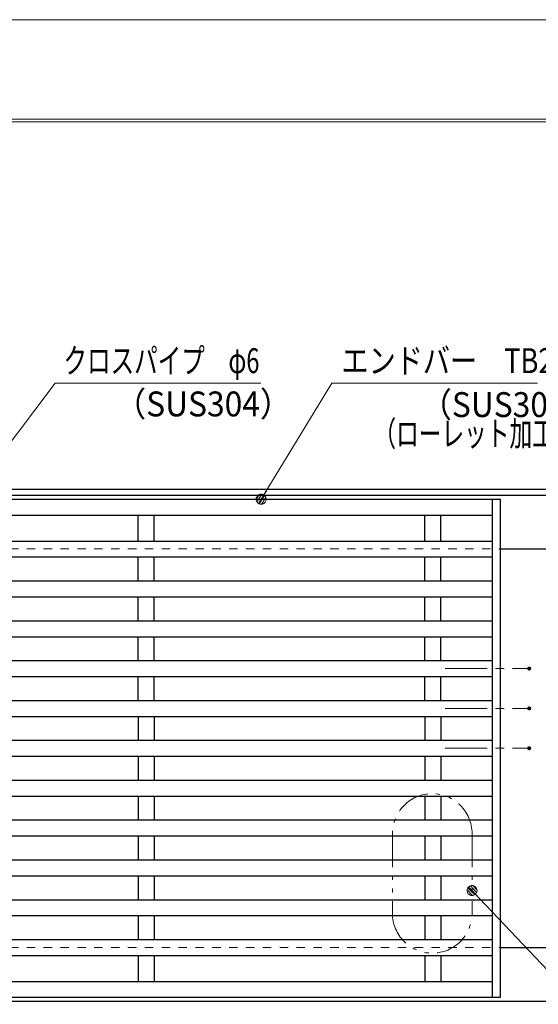
# Model space of a CAD drawing. Units: millimetres. Extents: x -1050 to 1050, y -743 to 742.
# Drawn here: x -250 to 10, y 248 to 742 of the extents above; entities that cross this region are included whole.
import ezdxf

# ---------------------------------------------------------------- set-up
doc = ezdxf.new("R2010")
doc.units = ezdxf.units.MM
doc.header["$LTSCALE"] = 5
for name, pattern in [('JWW_CENTER1', [6.773333, 4.233333, -0.846667, 0.846667, -0.846667]), ('JWW_DASHED1', [1.693333, 0.846667, -0.846667]), ('JWW_PHANTOM1', [6.773333, 3.386667, -0.846667, 0.423333, -0.846667, 0.423333, -0.846667])]:
    doc.linetypes.add(name, pattern=pattern)
for name, color, linetype in [('7-図\u3000枠', 7, 'Continuous'), ('中心線', 7, 'Continuous'), ('寸法注釈', 7, 'Continuous'), ('想像線', 7, 'Continuous'), ('枠', 7, 'Continuous'), ('溝開口', 7, 'Continuous'), ('蓋', 7, 'Continuous')]:
    doc.layers.add(name, color=color, linetype=linetype)
doc.styles.add('ＭＳ ゴシック', font='txt', dxfattribs={"height": 1})

# ---------------------------------------------------------------- blocks, each defined once
blk = doc.blocks.new('_Dot_0-1_')
at = {"layer": '寸法注釈', "color": 2, "linetype": 'Continuous', "lineweight": 5}
for p, q in [((-0.5, 0), (-1, 0)), ((-0.496, 0.063), (-0.5, 0)), ((-0.5, 0), (-0.496, -0.063)), ((0, 0), (-0.5, 0)), ((-0.5, 0), (0, 0)), ((-0.484, 0.124), (-0.496, 0.063)), ((-0.465, 0.184), (-0.484, 0.124)), ((-0.438, 0.241), (-0.465, 0.184)), ((-0.405, 0.294), (-0.438, 0.241)), ((-0.364, 0.342), (-0.405, 0.294)), ((-0.319, 0.385), (-0.364, 0.342)), ((-0.268, 0.422), (-0.319, 0.385)), ((-0.213, 0.452), (-0.268, 0.422)), ((-0.155, 0.476), (-0.213, 0.452)), ((-0.094, 0.491), (-0.155, 0.476)), ((-0.031, 0.499), (-0.094, 0.491)), ((0.031, 0.499), (-0.031, 0.499)), ((0.5, 0), (0, 0)), ((0, 0), (0, 0)), ((0, 0), (0, 0)), ((0, 0), (0, 0)), ((0, 0), (0, 0)), ((0, 0), (0, 0)), ((0, 0), (0, 0)), ((0, 0), (0, 0)), ((0, 0), (0, 0)), ((0, 0), (0, 0)), ((0, 0), (0, 0)), ((0, 0), (0, 0)), ((0, 0), (0, 0)), ((0, 0), (0, 0)), ((0, 0), (0, 0)), ((0, 0), (0, 0)), ((0, 0), (0, 0)), ((0, 0), (0, 0)), ((0, 0), (0, 0)), ((0, 0), (0, 0)), ((0, 0), (0, 0)), ((0, 0), (0, 0)), ((0, 0), (0, 0)), ((0, 0), (0, 0)), ((0, 0), (0, 0)), ((0, 0), (0, 0)), ((0, 0), (0, 0)), ((0, 0), (0, 0)), ((0, 0), (0, 0)), ((0, 0), (0, 0)), ((0, 0), (0, 0)), ((0, 0), (0, 0)), ((0, 0), (0, 0)), ((0, 0), (0, 0)), ((0, 0), (0, 0)), ((0, 0), (0, 0)), ((0, 0), (0, 0)), ((0, 0), (0, 0)), ((0, 0), (0, 0)), ((0, 0), (0, 0)), ((0, 0), (0, 0)), ((0, 0), (0, 0)), ((0, 0), (0, 0)), ((0, 0), (0, 0)), ((0, 0), (0, 0)), ((0, 0), (0, 0)), ((0, 0), (0, 0)), ((0, 0), (0, 0)), ((0, 0), (0, 0)), ((0, 0), (0, 0)), ((0, 0), (0, 0)), ((0, 0), (0.5, 0)), ((0.094, 0.491), (0.031, 0.499)), ((0.155, 0.476), (0.094, 0.491)), ((0.213, 0.452), (0.155, 0.476)), ((0.268, 0.422), (0.213, 0.452)), ((0.319, 0.385), (0.268, 0.422)), ((0.364, 0.342), (0.319, 0.385)), ((0.405, 0.294), (0.364, 0.342)), ((0.438, 0.241), (0.405, 0.294)), ((0.465, 0.184), (0.438, 0.241)), ((0.484, 0.124), (0.465, 0.184)), ((0.496, 0.063), (0.484, 0.124)), ((0.5, 0), (0.496, 0.063)), ((-0.496, -0.063), (-0.484, -0.124)), ((-0.484, -0.124), (-0.465, -0.184)), ((-0.465, -0.184), (-0.438, -0.241)), ((-0.438, -0.241), (-0.405, -0.294)), ((-0.405, -0.294), (-0.364, -0.342)), ((-0.364, -0.342), (-0.319, -0.385)), ((-0.319, -0.385), (-0.268, -0.422)), ((-0.268, -0.422), (-0.213, -0.452)), ((-0.213, -0.452), (-0.155, -0.476)), ((-0.155, -0.476), (-0.094, -0.491)), ((-0.094, -0.491), (-0.031, -0.499)), ((-0.031, -0.499), (0.031, -0.499)), ((0.031, -0.499), (0.094, -0.491)), ((0.094, -0.491), (0.155, -0.476)), ((0.155, -0.476), (0.213, -0.452)), ((0.213, -0.452), (0.268, -0.422)), ((0.268, -0.422), (0.319, -0.385)), ((0.319, -0.385), (0.364, -0.342)), ((0.364, -0.342), (0.405, -0.294)), ((0.405, -0.294), (0.438, -0.241)), ((0.438, -0.241), (0.465, -0.184)), ((0.465, -0.184), (0.484, -0.124)), ((0.484, -0.124), (0.496, -0.063)), ((0.496, -0.063), (0.5, 0))]:
    blk.add_line(p, q, dxfattribs=at)
at = {"layer": '寸法注釈', "color": 2, "linetype": 'Continuous', "lineweight": 20}
for p, q in [((0.489, 0.1), (-0.489, 0.1)), ((0.399, 0.3), (-0.399, 0.3)), ((0.458, -0.199), (-0.458, -0.199)), ((0.3, -0.399), (-0.3, -0.399))]:
    blk.add_line(p, q, dxfattribs=at)

msp = doc.modelspace()

# ---------------------------------------------------------------- linework, layer by layer
at = {"layer": '7-図\u3000枠', "color": 4, "linetype": 'Continuous', "lineweight": 5}
for p, q in [((-975, 692.5), (1000, 692.5)), ((-973.75, 691.25), (998.75, 691.25))]:
    msp.add_line(p, q, dxfattribs=at)
at = {"layer": 'DEFPOINTS', "color": 4, "linetype": 'Continuous', "lineweight": 5}
msp.add_line((-1050, 742.5), (1050, 742.5), dxfattribs=at)
at = {"layer": 'DEFPOINTS', "color": 4, "linetype": 'Continuous', "lineweight": 5, "const_width": 1}
for points in [[(6.2, 416.86, 0.414214), (5.7, 417.36, 0.414214), (5.2, 416.86, 0.414214), (5.7, 416.36, 0.414214)], [(6.2, 396.86, 0.414214), (5.7, 397.36, 0.414214), (5.2, 396.86, 0.414214), (5.7, 396.36, 0.414214)], [(6.2, 396.86, 0.414214), (5.7, 397.36, 0.414214), (5.2, 396.86, 0.414214), (5.7, 396.36, 0.414214)], [(6.2, 376.86, 0.414214), (5.7, 377.36, 0.414214), (5.2, 376.86, 0.414214), (5.7, 376.36, 0.414214)]]:
    msp.add_lwpolyline(points, format="xyb", close=True, dxfattribs=at)
at = {"layer": '中心線', "color": 6, "linetype": 'JWW_CENTER1', "lineweight": 18}
for p, q in [((-36.55, 416.86), (5.7, 416.86)), ((-36.55, 396.86), (5.7, 396.86)), ((-36.55, 376.86), (5.7, 376.86))]:
    msp.add_line(p, q, dxfattribs=at)
at = {"layer": '寸法注釈', "color": 2, "linetype": 'Continuous', "lineweight": 18}
for p, q in [((-232.35, 560.13), (-328.07, 433.31)), ((-129.14, 560.13), (-232.35, 560.13)), ((-93.36, 560.13), (-128.41, 502.7)), ((9.84, 560.13), (-93.36, 560.13)), ((139.59, 133.88), (-22.32, 304.71))]:
    msp.add_line(p, q, dxfattribs=at)
at = {"layer": '想像線', "color": 4, "linetype": 'JWW_PHANTOM1', "lineweight": 15}
for p, q in [((-63, 334.04), (-63, 294.04)), ((-23, 334.04), (-23, 294.04))]:
    msp.add_line(p, q, dxfattribs=at)
for centre, start, end in [((-43, 334.04), 0, 180), ((-43, 294.04), 180, 0)]:
    msp.add_arc(centre, 20, start, end, dxfattribs=at)
at = {"layer": '枠', "color": 7, "linetype": 'Continuous', "lineweight": 25}
for p, q in [((-513.67, 506.86), (191.33, 506.86)), ((-510.67, 503.86), (189.49, 503.86)), ((-8.67, 476.86), (191.33, 476.86)), ((-8.67, 276.86), (191.33, 276.86)), ((-510.67, 249.86), (193.16, 249.86))]:
    msp.add_line(p, q, dxfattribs=at)
at = {"layer": '溝開口', "color": 4, "linetype": 'JWW_DASHED1', "lineweight": 18}
for p, q in [((-483.67, 476.86), (-8.67, 476.86)), ((-483.67, 276.86), (-8.67, 276.86))]:
    msp.add_line(p, q, dxfattribs=at)
at = {"layer": '蓋', "color": 5, "linetype": 'Continuous', "lineweight": 25}
for p, q in [((-508.67, 501.86), (-8.67, 501.86)), ((-12.67, 251.86), (-12.67, 501.86)), ((-8.67, 251.86), (-8.67, 501.86)), ((-504.67, 493.86), (-12.67, 493.86)), ((-190.67, 480.86), (-190.67, 493.86)), ((-182.67, 480.86), (-182.67, 493.86)), ((-46.67, 480.86), (-46.67, 493.86)), ((-38.67, 480.86), (-38.67, 493.86)), ((-504.67, 480.86), (-12.67, 480.86)), ((-504.67, 472.86), (-12.67, 472.86)), ((-190.67, 460.86), (-190.67, 472.86)), ((-182.67, 460.86), (-182.67, 472.86)), ((-46.67, 460.86), (-46.67, 472.86)), ((-38.67, 460.86), (-38.67, 472.86)), ((-504.67, 460.86), (-12.67, 460.86)), ((-504.67, 452.86), (-12.67, 452.86)), ((-190.67, 440.86), (-190.67, 452.86)), ((-182.67, 440.86), (-182.67, 452.86)), ((-46.67, 440.86), (-46.67, 452.86)), ((-38.67, 440.86), (-38.67, 452.86)), ((-504.67, 440.86), (-12.67, 440.86)), ((-504.67, 432.86), (-12.67, 432.86)), ((-190.67, 420.86), (-190.67, 432.86)), ((-182.67, 420.86), (-182.67, 432.86)), ((-46.67, 420.86), (-46.67, 432.86)), ((-38.67, 420.86), (-38.67, 432.86)), ((-504.67, 420.86), (-12.67, 420.86)), ((-504.67, 412.86), (-12.67, 412.86)), ((-190.67, 400.86), (-190.67, 412.86)), ((-182.67, 400.86), (-182.67, 412.86)), ((-46.67, 400.86), (-46.67, 412.86)), ((-38.67, 400.86), (-38.67, 412.86)), ((-504.67, 400.86), (-12.67, 400.86)), ((-504.67, 392.86), (-12.67, 392.86)), ((-190.67, 392.86), (-190.67, 380.86)), ((-182.67, 392.86), (-182.67, 380.86)), ((-46.67, 392.86), (-46.67, 380.86)), ((-38.67, 392.86), (-38.67, 380.86)), ((-504.67, 380.86), (-12.67, 380.86)), ((-504.67, 372.86), (-12.67, 372.86)), ((-190.67, 372.86), (-190.67, 360.86)), ((-182.67, 372.86), (-182.67, 360.86)), ((-46.67, 372.86), (-46.67, 360.86)), ((-38.67, 372.86), (-38.67, 360.86)), ((-504.67, 360.86), (-12.67, 360.86)), ((-504.67, 352.86), (-12.67, 352.86)), ((-190.67, 352.86), (-190.67, 340.86)), ((-182.67, 352.86), (-182.67, 340.86)), ((-46.67, 352.86), (-46.67, 340.86)), ((-38.67, 352.86), (-38.67, 340.86)), ((-504.67, 340.86), (-12.67, 340.86)), ((-504.67, 332.86), (-12.67, 332.86)), ((-190.67, 332.86), (-190.67, 320.86)), ((-182.67, 332.86), (-182.67, 320.86)), ((-46.67, 332.86), (-46.67, 320.86)), ((-38.67, 332.86), (-38.67, 320.86)), ((-504.67, 320.86), (-12.67, 320.86)), ((-504.67, 312.86), (-12.67, 312.86)), ((-190.67, 312.86), (-190.67, 300.86)), ((-182.67, 312.86), (-182.67, 300.86)), ((-46.67, 312.86), (-46.67, 300.86)), ((-38.67, 312.86), (-38.67, 300.86)), ((-504.67, 300.86), (-12.67, 300.86)), ((-504.67, 292.86), (-12.67, 292.86)), ((-190.67, 292.86), (-190.67, 280.86)), ((-182.67, 292.86), (-182.67, 280.86)), ((-46.67, 292.86), (-46.67, 280.86)), ((-38.67, 292.86), (-38.67, 280.86)), ((-504.67, 280.86), (-12.67, 280.86)), ((-504.67, 272.86), (-12.67, 272.86)), ((-190.67, 272.86), (-190.67, 259.86)), ((-182.67, 272.86), (-182.67, 259.86)), ((-46.67, 272.86), (-46.67, 259.86)), ((-38.67, 272.86), (-38.67, 259.86)), ((-504.67, 259.86), (-12.67, 259.86)), ((-508.67, 251.86), (-8.67, 251.86))]:
    msp.add_line(p, q, dxfattribs=at)

# ---------------------------------------------------------------- block references
at = {"layer": '寸法注釈', "color": 2, "linetype": 'Continuous', "lineweight": 18, "xscale": 5, "yscale": 5}
for p, rotation in [((-128.95, 501.86), 237.8813129680723), ((-23, 305.44), 133.4640084321933)]:
    msp.add_blockref('_Dot_0-1_', p, dxfattribs=dict(at, rotation=rotation))

# ---------------------------------------------------------------- texts
at = {"layer": '寸法注釈', "color": 7, "linetype": 'Continuous', "lineweight": 18, "style": 'ＭＳ ゴシック'}
for s, height, width, p in [('クロスパイプ\u3000φ6', 12.5, 0.693899, (-228.18, 565.13)), ('エンドバー\u3000TB20H', 12.5, 0.799192, (-88.59, 565.13)), ('（SUS304）', 12.497, 0.936313, (-202.61, 543.41)), ('（SUS304）', 12.497, 0.936313, (-49.1, 543.08)), ('（ローレット加工）', 12.497, 0.667747, (-72.52, 528.5))]:
    msp.add_text(s, height=height, dxfattribs=dict(at, width=width)).set_placement(p)

doc.saveas('drawing.dxf')
